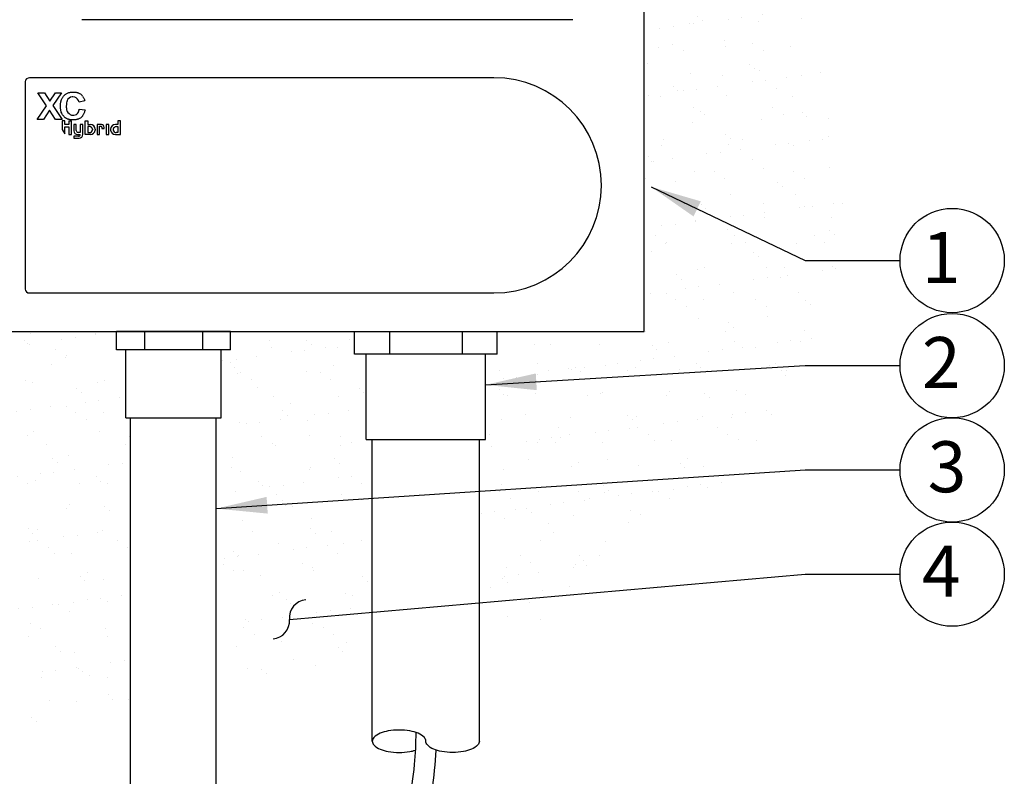
# Model space of a CAD drawing. Units: inches. Extents: x 69.3 to 106.6, y -45.8 to -20.6.
# Drawn here: x 76.5 to 86.2, y -37.2 to -29.8 of the extents above; entities that cross this region are included whole.
import ezdxf

# ---------------------------------------------------------------- set-up
doc = ezdxf.new("R2010")
doc.units = ezdxf.units.IN
doc.header["$MEASUREMENT"] = 0
doc.layers.add('0hunter-conduit', color=6, linetype='Continuous', lineweight=30)
doc.layers.add('0hunter-wire', color=1, linetype='Continuous', lineweight=25)
for name, color, linetype in [('HI Deatil 2', 1, 'Continuous'), ('HI Detail 3', 249, 'Continuous'), ('HI Fitting', 3, 'Continuous'), ('HI HATCH FILL', 9, 'Continuous'), ('HI Lateral', 2, 'Continuous'), ('HI Product Outline', 5, 'Continuous'), ('HI Text', 2, 'Continuous')]:
    doc.layers.add(name, color=color, linetype=linetype)
doc.styles.add('DIMS', font='arial.ttf')
doc.styles.add('Hunter', font='romans.shx', dxfattribs={"width": 0.7})
doc.dimstyles.new('LandMatters', dxfattribs={"dimtxt": 0.125, "dimasz": 0.125, "dimexe": 0.18, "dimexo": 0.0625, "dimgap": 0.095, "dimtad": 0, "dimdec": 3, "dimzin": 0, "dimdsep": 46, "dimlunit": 4, "dimtxsty": 'DIMS', "dimblk": 'ARCHTICK', "dimcen": 0.075, "dimclrd": 2, "dimclre": 2, "dimclrt": 2, "dimadec": 0, "dimazin": 0, "dimtfac": 1, "dimtdec": 3, "dimtix": 1, "dimtofl": 0, "dimtmove": 1, "dimatfit": 1, "dimfxl": 0.18, "dimtolj": 1, "dimtzin": 0, "dimarcsym": 0})

# ---------------------------------------------------------------- blocks, each defined once
blk = doc.blocks.new('_ARCHTICK')
at = {"color": 0, "linetype": 'ByBlock', "const_width": 0.15}
blk.add_lwpolyline([(-0.5, -0.5), (0.5, 0.5)], dxfattribs=at)

msp = doc.modelspace()

# ---------------------------------------------------------------- hatches: boundary and pattern name
at = {"layer": 'HI HATCH FILL'}
h = msp.add_hatch(dxfattribs=at)
h.set_pattern_fill('AR-SAND', color=256, scale=0.25)
h.set_pattern_definition([(37.5, (78.0478, -35.6633), (-0.015748, 0.481706), [0, -0.38, 0, -0.425, 0, -0.40625]), (7.5, (78.0478, -35.6633), (0.442444, 0.705537), [0, -0.205, 0, -0.3425, 0, -0.13125]), (327.5, (77.7403, -35.6633), (0.778535, 0.001415), [0, -0.125, 0, -0.45, 0, -0.5875]), (317.5, (77.7403, -35.6633), (0.751532, 0.21942), [0, -0.0625, 0, -0.295, 0, -0.3375])])
h.paths.add_polyline_path([(81.0323, -35.6633), (81.7118, -35.6633), (82.3808, -34.9266), (83.2539, -34.5752), (84.2064, -33.3965), (84.7363, -31.6647), (84.3171, -29.9159), (84.6998, -28.2764), (84.2807, -26.819), (84.5723, -25.6531), (84.5723, -24.3597), (84.062, -23.5763), (83.3148, -23.1391), (81.5287, -22.793), (80.2712, -23.376), (79.3053, -23.376), (78.0478, -24.4056), (82.6047, -24.3999), (82.6223, -24.4016), (82.6438, -24.409), (82.661, -24.4201), (82.6743, -24.4336), (82.6835, -24.4477), (82.6892, -24.4615), (82.6924, -24.4749), (82.6934, -24.4887), (82.6934, -24.8439), (82.649, -24.8439), (82.649, -32.8356), (81.2067, -32.8356), (81.2067, -33.0567), (81.0915, -33.0567), (81.0915, -33.8932), (81.0323, -33.8932)])
h = msp.add_hatch(dxfattribs=at)
h.set_pattern_fill('AR-SAND', color=256, scale=0.25)
h.set_pattern_definition([(37.5, (72.1645, -36.77405), (-0.015748, 0.481706), [0, -0.38, 0, -0.425, 0, -0.40625]), (7.5, (72.1645, -36.77405), (0.442444, 0.705537), [0, -0.205, 0, -0.3425, 0, -0.13125]), (327.5, (71.857, -36.77405), (0.778535, 0.001415), [0, -0.125, 0, -0.45, 0, -0.5875]), (317.5, (71.857, -36.77405), (0.75153, 0.21942), [0, -0.0625, 0, -0.295, 0, -0.3375])])
h.paths.add_polyline_path([(72.1645, -32.9453), (76.1709, -32.9404), (76.1874, -32.9372), (76.2023, -32.9274), (76.2102, -32.9167), (76.2141, -32.9064), (76.2153, -32.896), (76.2153, -31.8837), (76.3889, -31.8837), (76.3889, -31.9477), (76.4332, -31.9477), (76.4332, -32.8356), (77.0771, -32.8356), (77.4728, -32.8356), (77.4728, -33.0125), (77.565, -33.0125), (77.565, -33.6817), (77.6123, -33.6817), (77.6123, -36.482), (77.3804, -36.5134), (76.2918, -36.7741), (74.9539, -36.4), (74.1715, -35.516), (73.1737, -34.8926), (72.9355, -33.9065)])
h = msp.add_hatch(dxfattribs=at)
h.set_pattern_fill('AR-SAND', color=256, scale=0.25)
h.set_pattern_definition([(37.5, (78.45235, -36.3682), (-0.01575, 0.481706), [0, -0.38, 0, -0.425, 0, -0.40625]), (7.5, (78.45235, -36.3682), (0.44244, 0.70554), [0, -0.205, 0, -0.3425, 0, -0.13125]), (327.5, (78.14485, -36.3682), (0.778535, 0.001415), [0, -0.125, 0, -0.45, 0, -0.5875]), (317.5, (78.14485, -36.3682), (0.75153, 0.21942), [0, -0.0625, 0, -0.295, 0, -0.3375])])
h.paths.add_polyline_path([(78.4523, -36.3682), (79.1379, -36.2754), (79.9823, -35.8413), (79.9823, -33.8932), (79.923, -33.8932), (79.923, -33.0567), (79.8078, -33.0567), (79.8078, -32.8356), (78.5919, -32.8356), (78.5919, -33.0125), (78.4997, -33.0125), (78.4997, -33.6817), (78.4523, -33.6817)])

# ---------------------------------------------------------------- linework, layer by layer
at = {"layer": '0hunter-conduit'}
msp.add_line((78.5919, -32.8356), (77.4728, -32.8356), dxfattribs=at)
at = {"layer": '0hunter-wire'}
for points, knots in [([(80.408, -36.7657), (80.4086, -36.87), (80.4036, -36.9755), (80.3709, -37.3316), (80.3156, -37.5812), (80.232, -38.0234), (80.2026, -38.2132), (80.1957, -38.4611), (80.1962, -38.5162), (80.1985, -38.5711)], [2.35518, 2.35518, 2.35518, 2.35518, 2.682946, 2.682946, 3.458787, 3.458787, 4.009137, 4.009137, 4.166414, 4.166414, 4.166414, 4.166414]), ([(80.6042, -36.938), (80.5981, -37.0693), (80.5845, -37.2005), (80.5217, -37.6242), (80.4466, -37.9091), (80.3977, -38.3171), (80.3931, -38.4436), (80.3913, -38.5195)], [2.52487, 2.52487, 2.52487, 2.52487, 2.910154, 2.910154, 3.779587, 3.779587, 4.1745, 4.1745, 4.1745, 4.1745])]:
    msp.add_open_spline(points, degree=3, knots=knots, dxfattribs=at)
at = {"layer": 'HI Deatil 2'}
for p, q in [((81.9473, -29.7767), (77.135, -29.7767)), ((76.5771, -30.3841), (76.5771, -32.4177)), ((81.1739, -30.3457), (76.6215, -30.3457)), ((76.6215, -32.4561), (81.1739, -32.4561)), ((77.7482, -32.8356), (77.7482, -33.0125)), ((78.3165, -32.8356), (78.3165, -33.0125)), ((80.152, -32.8356), (80.152, -33.0567)), ((80.8625, -32.8356), (80.8625, -33.0567))]:
    msp.add_line(p, q, dxfattribs=at)
for centre, radius, start, end in [((76.6209, -30.3899), 0.0442, 89.248, 172.55705), ((76.6199, -32.4131), 0.0431, 186.11068, 272.08427)]:
    msp.add_arc(centre, radius, start, end, dxfattribs=at)
msp.add_open_spline([(81.1739, -32.4561), (81.7567, -32.4561), (82.2291, -31.9837), (82.2291, -31.4009), (82.2291, -30.8181), (81.7567, -30.3457), (81.1739, -30.3457)], degree=3, knots=[0, 0, 0, 0, 1, 1, 1, 2, 2, 2, 2], dxfattribs=at)
at = {"layer": 'HI Detail 3'}
for p, q in [((76.7866, -30.6212), (76.7029, -30.4924)), ((76.7029, -30.4924), (76.7675, -30.4924)), ((76.7675, -30.4924), (76.8205, -30.5746)), ((76.8205, -30.5746), (76.8753, -30.4924)), ((76.934, -30.4924), (76.8499, -30.6166)), ((76.8753, -30.4924), (76.934, -30.4924)), ((76.9719, -30.5088), (76.9765, -30.5057)), ((76.9765, -30.5057), (76.9812, -30.5027)), ((76.9812, -30.5027), (76.9861, -30.5)), ((76.9861, -30.5), (76.9913, -30.4975)), ((76.9913, -30.4975), (77.0001, -30.4938)), ((77.0001, -30.4938), (77.0056, -30.492)), ((77.0056, -30.492), (77.0113, -30.4904)), ((77.0113, -30.4904), (77.0173, -30.4891)), ((77.0173, -30.4891), (77.0234, -30.488)), ((77.0234, -30.488), (77.0299, -30.4871)), ((77.0299, -30.4871), (77.0366, -30.4865)), ((77.0366, -30.4865), (77.0435, -30.4862)), ((77.0435, -30.4862), (77.048, -30.4861)), ((77.048, -30.4861), (77.0583, -30.4864)), ((77.0583, -30.4864), (77.0652, -30.4869)), ((77.0652, -30.4869), (77.0719, -30.4877)), ((77.0719, -30.4877), (77.0782, -30.4887)), ((77.0782, -30.4887), (77.0842, -30.49)), ((77.0842, -30.49), (77.0898, -30.4915)), ((77.0898, -30.4915), (77.0952, -30.4932)), ((77.0952, -30.4932), (77.1004, -30.4951)), ((77.1004, -30.4951), (77.1053, -30.4973)), ((77.1053, -30.4973), (77.1101, -30.4996)), ((77.1101, -30.4996), (77.1145, -30.5022)), ((76.9236, -30.6179), (76.924, -30.6098)), ((76.924, -30.6098), (76.9247, -30.6021)), ((76.9247, -30.6021), (76.9256, -30.5946)), ((76.9256, -30.5946), (76.9268, -30.5874)), ((76.9268, -30.5874), (76.9282, -30.5806)), ((76.9282, -30.5806), (76.9299, -30.5739)), ((76.9299, -30.5739), (76.9317, -30.5674)), ((76.9317, -30.5674), (76.9348, -30.5588)), ((76.9348, -30.5588), (76.9372, -30.553)), ((76.9372, -30.553), (76.9398, -30.5475)), ((76.9398, -30.5475), (76.9426, -30.5423)), ((76.9426, -30.5423), (76.9456, -30.5373)), ((76.9456, -30.5373), (76.9489, -30.5325)), ((76.9489, -30.5325), (76.9522, -30.528)), ((76.9821, -30.6065), (76.9815, -30.6138)), ((76.9829, -30.5996), (76.9821, -30.6065)), ((76.9839, -30.5932), (76.9829, -30.5996)), ((76.9851, -30.5871), (76.9839, -30.5932)), ((76.9871, -30.5797), (76.9856, -30.5851)), ((76.9888, -30.5747), (76.9871, -30.5797)), ((76.9906, -30.57), (76.9888, -30.5747)), ((77.0419, -30.533), (77.0374, -30.5334)), ((77.0467, -30.5329), (77.0419, -30.533)), ((77.1032, -30.5749), (77.1014, -30.5701)), ((77.1048, -30.5801), (77.1032, -30.5749)), ((77.106, -30.5848), (77.1048, -30.5801)), ((77.1623, -30.5719), (77.106, -30.5848)), ((77.1415, -30.5272), (77.1447, -30.5319)), ((77.1447, -30.5319), (77.1477, -30.5368)), ((77.1477, -30.5368), (77.1506, -30.5419)), ((77.1506, -30.5419), (77.1534, -30.5474)), ((77.1534, -30.5474), (77.1559, -30.5532)), ((77.1559, -30.5532), (77.1583, -30.5593)), ((77.1583, -30.5593), (77.1605, -30.5659)), ((77.1605, -30.5659), (77.1623, -30.5719)), ((76.6956, -30.754), (76.7866, -30.6212)), ((76.8164, -30.6642), (76.757, -30.754)), ((76.8737, -30.754), (76.8164, -30.6642)), ((76.8499, -30.6166), (76.941, -30.754)), ((76.9235, -30.6271), (76.9236, -30.6179)), ((76.9237, -30.6353), (76.9235, -30.6271)), ((76.9242, -30.6431), (76.9237, -30.6353)), ((76.9249, -30.6506), (76.9242, -30.6431)), ((76.926, -30.6577), (76.9249, -30.6506)), ((76.9272, -30.6646), (76.926, -30.6577)), ((76.9287, -30.6711), (76.9272, -30.6646)), ((76.9303, -30.6773), (76.9287, -30.6711)), ((76.9323, -30.6833), (76.9303, -30.6773)), ((76.9357, -30.6921), (76.9323, -30.6833)), ((76.9382, -30.6977), (76.9357, -30.6921)), ((76.9409, -30.703), (76.9382, -30.6977)), ((76.9438, -30.708), (76.9409, -30.703)), ((76.9815, -30.6138), (76.9812, -30.6216)), ((76.9812, -30.6216), (76.9812, -30.6262)), ((76.9812, -30.6283), (76.9814, -30.6358)), ((76.9814, -30.6358), (76.9819, -30.6429)), ((76.9819, -30.6429), (76.9826, -30.6495)), ((76.9826, -30.6495), (76.9835, -30.6556)), ((76.9835, -30.6556), (76.9847, -30.6613)), ((76.9847, -30.6613), (76.9861, -30.6666)), ((76.9861, -30.6666), (76.9876, -30.6715)), ((76.9876, -30.6715), (76.9893, -30.6761)), ((77.0993, -30.6833), (77.1015, -30.6785)), ((77.1015, -30.6785), (77.1034, -30.6736)), ((77.1034, -30.6736), (77.105, -30.6685)), ((77.105, -30.6685), (77.1063, -30.6634)), ((77.1063, -30.6634), (77.1075, -30.6581)), ((77.1075, -30.6581), (77.1082, -30.653)), ((77.1082, -30.653), (77.1655, -30.6603)), ((77.1507, -30.7032), (77.1478, -30.7084)), ((77.1539, -30.6967), (77.1507, -30.7032)), ((77.1565, -30.6906), (77.1539, -30.6967)), ((77.1588, -30.6843), (77.1565, -30.6906)), ((77.161, -30.6777), (77.1588, -30.6843)), ((77.163, -30.6707), (77.161, -30.6777)), ((77.1648, -30.6634), (77.163, -30.6707)), ((76.757, -30.754), (76.6956, -30.754)), ((76.941, -30.754), (76.8737, -30.754)), ((76.9408, -30.7672), (76.9408, -30.8544)), ((76.9658, -30.7672), (76.9408, -30.7672)), ((76.9468, -30.7128), (76.9438, -30.708)), ((76.9501, -30.7173), (76.9468, -30.7128)), ((76.9658, -30.8037), (76.9658, -30.7672)), ((77.0049, -30.8039), (76.9658, -30.8037)), ((76.9782, -30.7429), (76.9736, -30.7399)), ((76.983, -30.7456), (76.9782, -30.7429)), ((76.988, -30.7482), (76.983, -30.7456)), ((76.9932, -30.7505), (76.988, -30.7482)), ((77.0014, -30.7535), (76.9932, -30.7505)), ((77.0072, -30.7552), (77.0014, -30.7535)), ((77.0132, -30.7567), (77.0072, -30.7552)), ((77.0193, -30.7579), (77.0132, -30.7567)), ((77.0257, -30.7589), (77.0193, -30.7579)), ((77.0323, -30.7596), (77.0257, -30.7589)), ((77.0308, -30.9035), (77.0308, -30.7675)), ((77.0319, -30.7116), (77.0364, -30.7123)), ((77.0392, -30.7601), (77.0323, -30.7596)), ((77.0364, -30.7123), (77.0412, -30.7128)), ((77.0462, -30.7602), (77.0392, -30.7601)), ((77.0412, -30.7128), (77.0462, -30.713)), ((77.0462, -30.713), (77.0553, -30.7126)), ((77.0557, -30.76), (77.0462, -30.7602)), ((77.0534, -30.8037), (77.0534, -30.8656)), ((77.0782, -30.8037), (77.0534, -30.8037)), ((77.0626, -30.7596), (77.0557, -30.76)), ((77.0693, -30.7588), (77.0626, -30.7596)), ((77.0755, -30.7578), (77.0693, -30.7588)), ((77.0815, -30.7566), (77.0755, -30.7578)), ((77.0782, -30.8633), (77.0782, -30.8037)), ((77.0871, -30.7551), (77.0815, -30.7566)), ((77.0925, -30.7535), (77.0871, -30.7551)), ((77.0998, -30.7507), (77.0925, -30.7535)), ((77.1049, -30.7485), (77.0998, -30.7507)), ((77.1098, -30.746), (77.1049, -30.7485)), ((77.1144, -30.7433), (77.1098, -30.746)), ((77.1175, -30.8037), (77.1175, -30.8825)), ((77.1429, -30.8037), (77.1175, -30.8037)), ((77.1448, -30.7132), (77.1416, -30.7178)), ((77.1429, -30.901), (77.1429, -30.8037)), ((77.1478, -30.7084), (77.1448, -30.7132)), ((77.1675, -30.9035), (77.1675, -30.7672)), ((77.1675, -30.7672), (77.1933, -30.7672)), ((77.1933, -30.7672), (77.1935, -30.8037)), ((77.1935, -30.8037), (77.2173, -30.8037)), ((77.2826, -30.8037), (77.2826, -30.9035)), ((77.3263, -30.8037), (77.2826, -30.8037)), ((77.3714, -30.8037), (77.3714, -30.9035)), ((77.3977, -30.8037), (77.3714, -30.8037)), ((77.3977, -30.9035), (77.3977, -30.8037)), ((77.4867, -30.8037), (77.4629, -30.8037)), ((77.4869, -30.7672), (77.4867, -30.8037)), ((77.5127, -30.7672), (77.4869, -30.7672)), ((77.5127, -30.9035), (77.5127, -30.7672)), ((76.9408, -30.8544), (76.9658, -30.8944)), ((76.9658, -30.8944), (76.9658, -30.8258)), ((76.9658, -30.8258), (77.0049, -30.8258)), ((77.0049, -30.8258), (77.0049, -30.9035)), ((77.1175, -30.8825), (77.0959, -30.8825)), ((77.1933, -30.8253), (77.1933, -30.8831)), ((77.2076, -30.8253), (77.1933, -30.8253)), ((77.1933, -30.8831), (77.2088, -30.8831)), ((77.2382, -30.8509), (77.2382, -30.8563)), ((77.2645, -30.8509), (77.2645, -30.8587)), ((77.308, -30.9035), (77.308, -30.8222)), ((77.308, -30.8222), (77.32, -30.8222)), ((77.3293, -30.8311), (77.3293, -30.8448)), ((77.3293, -30.8448), (77.3534, -30.8448)), ((77.3534, -30.8448), (77.3534, -30.8326)), ((77.4156, -30.8509), (77.4156, -30.8587)), ((77.442, -30.8509), (77.442, -30.8563)), ((77.4869, -30.8831), (77.4714, -30.8831)), ((77.4726, -30.8253), (77.4869, -30.8253)), ((77.4869, -30.8253), (77.4869, -30.8831)), ((77.0049, -30.9035), (77.0308, -30.9035)), ((77.0551, -30.9198), (77.0551, -30.9395)), ((77.1013, -30.9198), (77.0551, -30.9198)), ((77.0551, -30.9395), (77.1065, -30.9395)), ((77.094, -30.9035), (77.1175, -30.9035)), ((77.2176, -30.9035), (77.1675, -30.9035)), ((77.2826, -30.9035), (77.308, -30.9035)), ((77.3714, -30.9035), (77.3977, -30.9035)), ((77.4625, -30.9035), (77.5127, -30.9035))]:
    msp.add_line(p, q, dxfattribs=at)
for points in [[(77.0049, -30.7675), (77.0308, -30.7675)], [(77.0049, -30.7675), (77.0049, -30.8039)]]:
    msp.add_lwpolyline(points, dxfattribs=at)
for centre, radius, start, end in [((77.2176, -30.7804), 0.3662, 132.13819, 136.44015), ((77.0785, -30.568), 0.0751, 32.93959, 61.31047), ((77.0406, -30.5858), 0.0524, 93.57202, 162.49656), ((77.0421, -30.5985), 0.0657, 25.52795, 85.97986), ((77.0644, -30.6294), 0.0884, 211.84232, 248.39336), ((77.0569, -30.6672), 0.0454, 268.05932, 339.14666), ((76.9671, -30.6192), 0.2026, 347.39151, 348.29861), ((77.0523, -30.6342), 0.1318, 219.0896, 233.30736), ((77.0768, -30.6758), 0.0773, 299.1559, 327.06773), ((77.2172, -30.8509), 0.0473, 359.99206, 89.98317), ((77.3213, -30.8355), 0.0322, 5.26551, 81.0838), ((77.4629, -30.8509), 0.0473, 90.01683, 180.00794), ((77.0944, -30.8624), 0.0411, 184.51239, 269.42778), ((77.098, -30.8627), 0.0199, 181.78316, 263.87493), ((77.2088, -30.855), 0.0297, 7.79784, 92.26215), ((77.2103, -30.8552), 0.0279, 266.81373, 357.6516), ((77.215, -30.8538), 0.0498, 273.06957, 354.42647), ((77.3206, -30.8309), 0.00865, 358.58455, 93.73374), ((77.4652, -30.8538), 0.0498, 185.57353, 266.93043), ((77.4714, -30.855), 0.0297, 87.73785, 172.20216), ((77.4698, -30.8552), 0.0279, 182.3484, 273.18627), ((77.1015, -30.9038), 0.016, 269.15858, 0.84142), ((77.104, -30.9006), 0.0389, 273.68782, 359.41249)]:
    msp.add_arc(centre, radius, start, end, dxfattribs=at)
at = {"layer": 'HI Fitting'}
for p, q in [((77.4728, -33.0125), (77.4728, -32.8356)), ((78.5919, -33.0125), (78.5919, -32.8356)), ((79.8078, -33.0567), (79.8078, -32.8356)), ((81.2067, -33.0567), (81.2067, -32.8356)), ((78.5919, -33.0125), (77.4728, -33.0125)), ((77.565, -33.6817), (77.565, -33.0125)), ((78.4997, -33.6817), (78.4997, -33.0125)), ((81.2067, -33.0567), (79.8078, -33.0567)), ((79.923, -33.8932), (79.923, -33.0567)), ((81.0915, -33.8932), (81.0915, -33.0567)), ((77.565, -33.6817), (78.4997, -33.6817)), ((79.923, -33.8932), (81.0915, -33.8932))]:
    msp.add_line(p, q, dxfattribs=at)
at = {"layer": 'HI Lateral'}
for p, q in [((77.6123, -40.9854), (77.6123, -33.6817)), ((78.4523, -40.9854), (78.4523, -33.6817)), ((79.9823, -36.8523), (79.9823, -33.8932)), ((81.0323, -36.8523), (81.0323, -33.8932))]:
    msp.add_line(p, q, dxfattribs=at)
for points in [[(80.5073, -36.8523, 0.197093), (80.4925, -36.8164, 0.099003), (80.4304, -36.7743, 0.056412), (80.3516, -36.7512, 0.043094), (80.2448, -36.742, 0.043094), (80.1379, -36.7512, 0.056412), (80.0591, -36.7743, 0.099003), (79.997, -36.8164, 0.197093), (79.9823, -36.8523, 0.197093), (79.997, -36.8882, 0.099003), (80.0591, -36.9302, 0.056412), (80.1379, -36.9533, 0.043094), (80.2448, -36.9625, 0.043094), (80.3516, -36.9533, 0.03704), (80.404, -36.9401, 0.03704)], [(81.0323, -36.8523, -0.197093), (81.0175, -36.8882, -0.099003), (80.9554, -36.9302, -0.056412), (80.8766, -36.9533, -0.043094), (80.7698, -36.9625, -0.043094), (80.6629, -36.9533, -0.056412), (80.5841, -36.9302, -0.099003), (80.522, -36.8882, -0.197093), (80.5073, -36.8523, -0.197093)]]:
    msp.add_lwpolyline(points, format="xyb", dxfattribs=at)
at = {"layer": 'HI Product Outline'}
for p, q in [((82.649, -32.7469), (82.649, -24.8439)), ((82.649, -32.7912), (82.649, -32.7469)), ((82.649, -32.8356), (82.649, -32.7912)), ((76.4332, -32.8356), (82.649, -32.8356))]:
    msp.add_line(p, q, dxfattribs=at)
at = {"layer": 'HI Text'}
for centre in [(85.6691, -32.1383), (85.6691, -33.1683), (85.6691, -34.191), (85.6691, -35.2137)]:
    msp.add_circle(centre, 0.5114, dxfattribs=at)

# ---------------------------------------------------------------- texts
at = {"layer": 'HI Text', "char_height": 0.5, "attachment_point": 6, "style": 'Hunter'}
for s, insert in [('{\\fArial|b0|i0|c0|p34;1}', (85.7521, -32.1079)), ('{\\fArial|b0|i0|c0|p34;2}', (85.7521, -33.138)), ('{\\fArial|b0|i0|c0|p34;4}', (85.7521, -35.1834))]:
    msp.add_mtext(s, dxfattribs=dict(at, insert=insert))
at = {"layer": 'HI Text', "insert": (85.8079, -34.1607), "char_height": 0.5, "width": 1.182281, "attachment_point": 6, "style": 'Hunter'}
msp.add_mtext('{\\fArial|b0|i0|c0|p34;3}', dxfattribs=at)

# ---------------------------------------------------------------- leaders
at = {"layer": 'HI Text'}
for points, override in [([(82.7171, -31.4159), (84.2267, -32.1383), (85.1578, -32.1383)], {"dimasz": 0.5, "dimgap": 0.095, "dimtad": 0}), ([(81.0915, -33.3575), (84.2267, -33.1683), (85.1578, -33.1683)], {"dimasz": 0.5, "dimgap": 0.095, "dimtad": 0}), ([(78.4523, -34.5706), (84.2267, -34.191), (85.1578, -34.191)], {"dimasz": 0.5, "dimgap": 0.095, "dimtad": 0}), ([(79.1696, -35.6575), (84.2267, -35.2137), (85.1578, -35.2137)], {"dimasz": 0.5, "dimgap": 0.095, "dimtad": 0, "dimldrblk": 'Integral'})]:
    msp.add_leader(points, dimstyle='LandMatters', override=override, dxfattribs=at)

doc.saveas('drawing.dxf')
